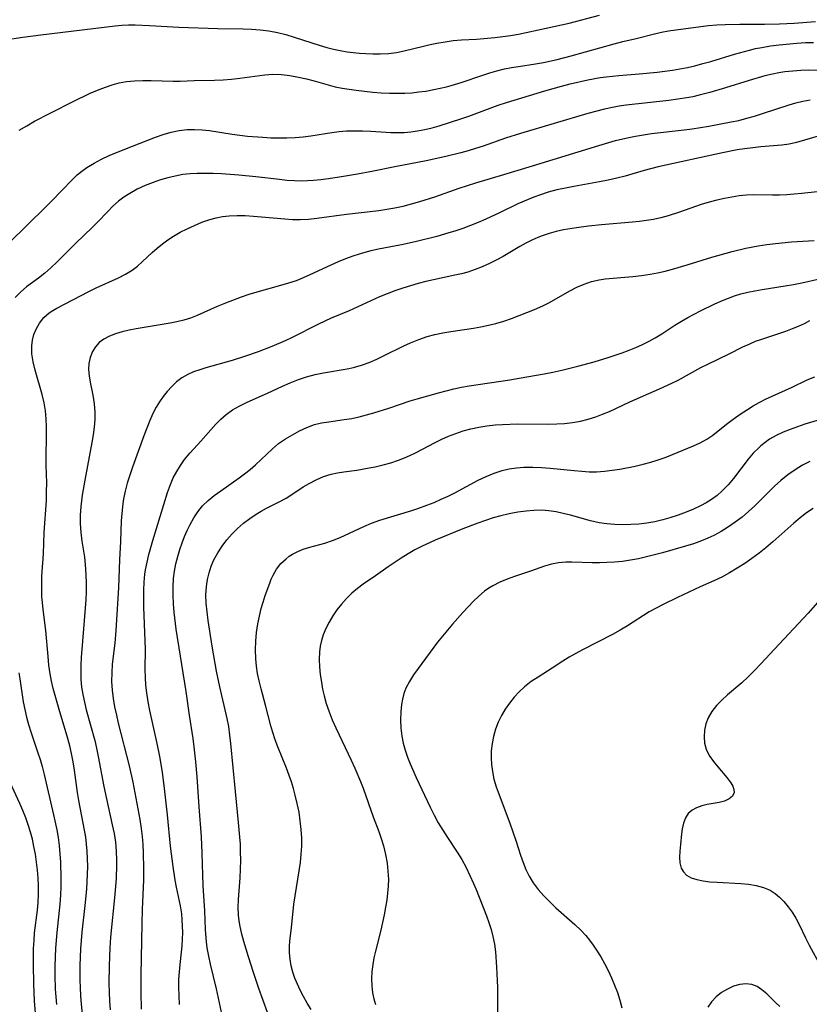
# Model space of a CAD drawing. Extents: x 1630312 to 1638514, y 2789211 to 2797413.
# Drawn here: x 1633323 to 1633494, y 2791273 to 2791486 of the extents above; entities that cross this region are included whole.
import ezdxf

# ---------------------------------------------------------------- set-up
doc = ezdxf.new("R2010")
doc.units = 0

msp = doc.modelspace()

# ---------------------------------------------------------------- linework, layer by layer
at = {"layer": 'WIL_025_Contours', "color": 0}
for points in [[(1633319.8, 2791481.84, 298), (1633323.62, 2791482.41, 298), (1633327.46, 2791482.91, 298), (1633343.53, 2791484.85, 298), (1633344.99, 2791484.98, 298), (1633346.45, 2791485.03, 298), (1633347.91, 2791485.03, 298), (1633350.96, 2791484.92, 298), (1633357.34, 2791484.55, 298), (1633365.72, 2791484.29, 298), (1633371.19, 2791484.19, 298), (1633373.04, 2791484.12, 298), (1633374.88, 2791483.98, 298), (1633376.76, 2791483.74, 298), (1633378.62, 2791483.39, 298), (1633380.45, 2791482.95, 298), (1633382.26, 2791482.42, 298), (1633386.03, 2791481.13, 298), (1633387.67, 2791480.62, 298), (1633389.34, 2791480.16, 298), (1633390.77, 2791479.81, 298), (1633392.22, 2791479.5, 298), (1633393.68, 2791479.25, 298), (1633395.02, 2791479.07, 298), (1633396.37, 2791478.94, 298), (1633397.71, 2791478.84, 298), (1633399.28, 2791478.78, 298), (1633400.84, 2791478.79, 298), (1633402.61, 2791478.89, 298), (1633404.35, 2791479.1, 298), (1633406.03, 2791479.42, 298), (1633410.18, 2791480.45, 298), (1633411.64, 2791480.79, 298), (1633413.11, 2791481.09, 298), (1633414.88, 2791481.4, 298), (1633416.64, 2791481.63, 298), (1633418.4, 2791481.78, 298), (1633421.65, 2791481.95, 298), (1633425.62, 2791482.3, 298), (1633427.33, 2791482.5, 298), (1633429.03, 2791482.74, 298), (1633430.7, 2791483.04, 298), (1633436.7, 2791484.3, 298), (1633440.01, 2791485.02, 298), (1633441.66, 2791485.43, 298), (1633448.27, 2791487.15, 298)], [(1633322.83, 2791462.27, 300), (1633324.45, 2791463.25, 300), (1633326.11, 2791464.19, 300), (1633329.51, 2791465.98, 300), (1633334.63, 2791468.57, 300), (1633338.01, 2791470.19, 300), (1633339.71, 2791470.93, 300), (1633341.43, 2791471.59, 300), (1633342.93, 2791472.09, 300), (1633344.45, 2791472.49, 300), (1633345.99, 2791472.78, 300), (1633347.76, 2791472.97, 300), (1633349.55, 2791473.03, 300), (1633351.34, 2791473.02, 300), (1633356.1, 2791472.86, 300), (1633357.62, 2791472.89, 300), (1633360.66, 2791473.01, 300), (1633365.04, 2791473.09, 300), (1633366.87, 2791473.18, 300), (1633368.7, 2791473.33, 300), (1633370.52, 2791473.53, 300), (1633375.87, 2791474.27, 300), (1633377.63, 2791474.38, 300), (1633379.48, 2791474.31, 300), (1633381.33, 2791474.08, 300), (1633383.19, 2791473.75, 300), (1633384.88, 2791473.38, 300), (1633386.56, 2791472.96, 300), (1633391.11, 2791471.68, 300), (1633392.59, 2791471.36, 300), (1633394.1, 2791471.11, 300), (1633395.63, 2791470.9, 300), (1633399.24, 2791470.51, 300), (1633401.06, 2791470.37, 300), (1633402.84, 2791470.28, 300), (1633404.62, 2791470.25, 300), (1633406.15, 2791470.29, 300), (1633407.67, 2791470.38, 300), (1633409.18, 2791470.53, 300), (1633410.68, 2791470.74, 300), (1633412.4, 2791471.06, 300), (1633415.15, 2791471.67, 300), (1633416.19, 2791471.93, 300), (1633418.31, 2791472.56, 300), (1633423.02, 2791474.17, 300), (1633424.54, 2791474.67, 300), (1633426.07, 2791475.12, 300), (1633427.74, 2791475.52, 300), (1633429.22, 2791475.81, 300), (1633430.7, 2791476.05, 300), (1633434.44, 2791476.59, 300), (1633436.15, 2791476.9, 300), (1633439.06, 2791477.54, 300), (1633442.13, 2791478.34, 300), (1633451.42, 2791480.96, 300), (1633453.27, 2791481.43, 300), (1633456.17, 2791482.1, 300), (1633460.14, 2791483.1, 300), (1633461.66, 2791483.44, 300), (1633463.18, 2791483.72, 300), (1633470.12, 2791484.72, 300), (1633471.8, 2791484.93, 300), (1633473.6, 2791485.08, 300), (1633475.41, 2791485.16, 300), (1633478.57, 2791485.23, 300), (1633483.89, 2791485.2, 300), (1633487.12, 2791485.25, 300), (1633490.34, 2791485.41, 300), (1633494.91, 2791485.74, 300)], [(1633318.99, 2791436.41, 302), (1633323.28, 2791440.52, 302), (1633329.81, 2791446.92, 302), (1633334.25, 2791451.57, 302), (1633335.33, 2791452.59, 302), (1633336.37, 2791453.43, 302), (1633337.45, 2791454.21, 302), (1633338.99, 2791455.15, 302), (1633340.6, 2791455.99, 302), (1633342.26, 2791456.77, 302), (1633345.66, 2791458.19, 302), (1633352.27, 2791460.76, 302), (1633353.96, 2791461.34, 302), (1633355.67, 2791461.83, 302), (1633357.39, 2791462.2, 302), (1633359.13, 2791462.42, 302), (1633360.73, 2791462.45, 302), (1633362.34, 2791462.36, 302), (1633363.96, 2791462.17, 302), (1633368.81, 2791461.4, 302), (1633372.14, 2791460.99, 302), (1633375.49, 2791460.73, 302), (1633377.17, 2791460.65, 302), (1633378.93, 2791460.61, 302), (1633380.69, 2791460.62, 302), (1633382.43, 2791460.69, 302), (1633384.17, 2791460.84, 302), (1633385.83, 2791461.06, 302), (1633390.42, 2791461.8, 302), (1633392, 2791461.98, 302), (1633393.58, 2791462.1, 302), (1633395.17, 2791462.16, 302), (1633397.01, 2791462.14, 302), (1633398.83, 2791462.07, 302), (1633403.11, 2791461.77, 302), (1633404.55, 2791461.74, 302), (1633406, 2791461.8, 302), (1633407.45, 2791461.93, 302), (1633408.9, 2791462.12, 302), (1633410.48, 2791462.41, 302), (1633412.05, 2791462.77, 302), (1633413.59, 2791463.2, 302), (1633418.51, 2791464.78, 302), (1633420.03, 2791465.31, 302), (1633424.59, 2791467.06, 302), (1633426.35, 2791467.7, 302), (1633428.13, 2791468.29, 302), (1633436.43, 2791470.77, 302), (1633440.04, 2791471.79, 302), (1633441.92, 2791472.27, 302), (1633445.7, 2791473.14, 302), (1633448.36, 2791473.64, 302), (1633449.7, 2791473.84, 302), (1633452.44, 2791474.12, 302), (1633456.78, 2791474.46, 302), (1633460.7, 2791474.83, 302), (1633463.99, 2791475.26, 302), (1633465.63, 2791475.53, 302), (1633467.25, 2791475.84, 302), (1633468.87, 2791476.21, 302), (1633470.6, 2791476.66, 302), (1633472.33, 2791477.16, 302), (1633477.39, 2791478.7, 302), (1633480.64, 2791479.6, 302), (1633481.99, 2791479.91, 302), (1633483.34, 2791480.18, 302), (1633485.22, 2791480.49, 302), (1633487.1, 2791480.74, 302), (1633490.88, 2791481.11, 302), (1633492.78, 2791481.22, 302), (1633494.5, 2791481.25, 302)], [(1633495.28, 2791475.21, 304), (1633493.52, 2791475.22, 304), (1633491.77, 2791475.18, 304), (1633490.02, 2791475.06, 304), (1633488.28, 2791474.87, 304), (1633486.97, 2791474.66, 304), (1633485.67, 2791474.4, 304), (1633483.96, 2791473.99, 304), (1633480.56, 2791473.02, 304), (1633475.48, 2791471.41, 304), (1633472.07, 2791470.4, 304), (1633469.77, 2791469.81, 304), (1633468.43, 2791469.52, 304), (1633467.09, 2791469.27, 304), (1633465.15, 2791468.97, 304), (1633463.21, 2791468.72, 304), (1633453.97, 2791467.67, 304), (1633452.52, 2791467.45, 304), (1633451.08, 2791467.2, 304), (1633449.29, 2791466.8, 304), (1633445.74, 2791465.85, 304), (1633431.18, 2791461.59, 304), (1633427.93, 2791460.56, 304), (1633423.08, 2791458.84, 304), (1633421.45, 2791458.3, 304), (1633419.87, 2791457.82, 304), (1633418.27, 2791457.38, 304), (1633415.05, 2791456.58, 304), (1633410.78, 2791455.65, 304), (1633404.02, 2791454.36, 304), (1633399.02, 2791453.33, 304), (1633395.95, 2791452.75, 304), (1633392.91, 2791452.23, 304), (1633389.66, 2791451.74, 304), (1633388.03, 2791451.53, 304), (1633386.41, 2791451.37, 304), (1633385.16, 2791451.29, 304), (1633383.91, 2791451.25, 304), (1633382.3, 2791451.29, 304), (1633380.69, 2791451.41, 304), (1633379.08, 2791451.58, 304), (1633373.99, 2791452.19, 304), (1633370.27, 2791452.56, 304), (1633366.52, 2791452.84, 304), (1633364.76, 2791452.9, 304), (1633363.02, 2791452.91, 304), (1633361.3, 2791452.89, 304), (1633359.74, 2791452.82, 304), (1633358.21, 2791452.67, 304), (1633356.5, 2791452.36, 304), (1633354.91, 2791451.97, 304), (1633353.33, 2791451.51, 304), (1633351.76, 2791450.98, 304), (1633350.02, 2791450.29, 304), (1633348.33, 2791449.49, 304), (1633346.7, 2791448.59, 304), (1633345.45, 2791447.79, 304), (1633344.27, 2791446.9, 304), (1633343.08, 2791445.84, 304), (1633341.94, 2791444.72, 304), (1633339.7, 2791442.38, 304), (1633338.56, 2791441.23, 304), (1633335.04, 2791437.83, 304), (1633331, 2791433.8, 304), (1633329.65, 2791432.52, 304), (1633328.33, 2791431.34, 304), (1633326.98, 2791430.27, 304), (1633324.4, 2791428.42, 304), (1633323.15, 2791427.33, 304), (1633321.96, 2791426.13, 304)], [(1633336.67, 2791269.89, 306), (1633336.29, 2791273.32, 306), (1633336.14, 2791275.13, 306), (1633336.03, 2791276.94, 306), (1633335.97, 2791278.52, 306), (1633335.98, 2791281.67, 306), (1633336.05, 2791283.47, 306), (1633336.15, 2791285.26, 306), (1633336.45, 2791288.85, 306), (1633337.06, 2791294.61, 306), (1633337.4, 2791298.17, 306), (1633337.58, 2791301.43, 306), (1633337.61, 2791303.08, 306), (1633337.58, 2791304.72, 306), (1633337.5, 2791306.36, 306), (1633337.38, 2791307.89, 306), (1633337.19, 2791309.41, 306), (1633336.94, 2791310.92, 306), (1633335.7, 2791317.37, 306), (1633335.42, 2791319.09, 306), (1633334.75, 2791323.88, 306), (1633334.46, 2791325.71, 306), (1633334.11, 2791327.54, 306), (1633333.74, 2791329.14, 306), (1633333.32, 2791330.74, 306), (1633331.44, 2791337.02, 306), (1633330.57, 2791340.04, 306), (1633330.18, 2791341.56, 306), (1633329.81, 2791343.15, 306), (1633329.51, 2791344.76, 306), (1633329.25, 2791346.62, 306), (1633329.06, 2791348.49, 306), (1633328.57, 2791354.09, 306), (1633327.99, 2791358.61, 306), (1633327.83, 2791360.12, 306), (1633327.73, 2791361.48, 306), (1633327.68, 2791362.84, 306), (1633327.68, 2791364.2, 306), (1633327.73, 2791365.83, 306), (1633328.03, 2791370.68, 306), (1633328.22, 2791375.29, 306), (1633328.68, 2791382.18, 306), (1633328.74, 2791384.09, 306), (1633328.75, 2791386.01, 306), (1633328.66, 2791389.74, 306), (1633328.65, 2791391.39, 306), (1633328.71, 2791396.37, 306), (1633328.7, 2791398.14, 306), (1633328.63, 2791399.89, 306), (1633328.48, 2791401.63, 306), (1633328.22, 2791403.35, 306), (1633327.8, 2791405.15, 306), (1633326.24, 2791410.42, 306), (1633325.83, 2791412.18, 306), (1633325.57, 2791413.92, 306), (1633325.53, 2791415.63, 306), (1633325.69, 2791416.88, 306), (1633325.99, 2791418.09, 306), (1633326.45, 2791419.23, 306), (1633327.21, 2791420.56, 306), (1633328.17, 2791421.74, 306), (1633329.31, 2791422.77, 306), (1633330.09, 2791423.31, 306), (1633330.93, 2791423.8, 306), (1633337.85, 2791427.39, 306), (1633339.45, 2791428.19, 306), (1633344.24, 2791430.35, 306), (1633345.77, 2791431.14, 306), (1633347.21, 2791432.03, 306), (1633348.35, 2791432.9, 306), (1633349.44, 2791433.85, 306), (1633351.58, 2791435.83, 306), (1633352.66, 2791436.79, 306), (1633353.77, 2791437.7, 306), (1633354.93, 2791438.56, 306), (1633356.13, 2791439.36, 306), (1633357.61, 2791440.19, 306), (1633359.12, 2791440.95, 306), (1633362.31, 2791442.36, 306), (1633363.99, 2791442.96, 306), (1633365.37, 2791443.33, 306), (1633366.77, 2791443.58, 306), (1633368.21, 2791443.74, 306), (1633369.93, 2791443.82, 306), (1633371.68, 2791443.8, 306), (1633373.44, 2791443.7, 306), (1633375.2, 2791443.57, 306), (1633380.25, 2791443.09, 306), (1633381.89, 2791442.98, 306), (1633383.53, 2791442.96, 306), (1633385.32, 2791443.04, 306), (1633387.11, 2791443.22, 306), (1633393.58, 2791444.1, 306), (1633400.52, 2791444.92, 306), (1633402.25, 2791445.17, 306), (1633403.97, 2791445.47, 306), (1633405.8, 2791445.87, 306), (1633407.62, 2791446.34, 306), (1633409.43, 2791446.86, 306), (1633412.66, 2791447.89, 306), (1633417.89, 2791449.71, 306), (1633421.53, 2791450.89, 306), (1633427.54, 2791452.71, 306), (1633433.78, 2791454.54, 306), (1633448.07, 2791458.98, 306), (1633451.73, 2791460.04, 306), (1633454.59, 2791460.72, 306), (1633456.02, 2791461, 306), (1633457.77, 2791461.29, 306), (1633459.51, 2791461.54, 306), (1633466.54, 2791462.37, 306), (1633468.29, 2791462.6, 306), (1633471.84, 2791463.16, 306), (1633476.73, 2791464.05, 306), (1633478.34, 2791464.4, 306), (1633480.07, 2791464.84, 306), (1633481.78, 2791465.33, 306), (1633483.49, 2791465.86, 306), (1633489.24, 2791467.76, 306), (1633490.71, 2791468.21, 306), (1633492.2, 2791468.58, 306), (1633493.76, 2791468.85, 306)], [(1633496, 2791461.12, 308), (1633490.85, 2791459.64, 308), (1633489.24, 2791459.28, 308), (1633487.62, 2791459.03, 308), (1633483.12, 2791458.67, 308), (1633481.38, 2791458.49, 308), (1633479.61, 2791458.26, 308), (1633478.01, 2791458, 308), (1633474.8, 2791457.38, 308), (1633460.94, 2791454.32, 308), (1633457.93, 2791453.55, 308), (1633453.8, 2791452.35, 308), (1633451.97, 2791451.88, 308), (1633450.12, 2791451.48, 308), (1633448.26, 2791451.11, 308), (1633442.7, 2791450.11, 308), (1633440.87, 2791449.75, 308), (1633439.05, 2791449.35, 308), (1633437.15, 2791448.84, 308), (1633435.28, 2791448.25, 308), (1633434.03, 2791447.81, 308), (1633432.81, 2791447.32, 308), (1633430.61, 2791446.35, 308), (1633426.66, 2791444.44, 308), (1633423.66, 2791443.04, 308), (1633422.01, 2791442.33, 308), (1633420.35, 2791441.65, 308), (1633418.67, 2791441.02, 308), (1633416.97, 2791440.44, 308), (1633415.68, 2791440.05, 308), (1633413.07, 2791439.32, 308), (1633408.37, 2791438.1, 308), (1633405.43, 2791437.47, 308), (1633400.47, 2791436.55, 308), (1633398.84, 2791436.2, 308), (1633396.99, 2791435.71, 308), (1633395.16, 2791435.14, 308), (1633393.37, 2791434.49, 308), (1633391.74, 2791433.82, 308), (1633390.14, 2791433.11, 308), (1633385.65, 2791430.98, 308), (1633384.18, 2791430.33, 308), (1633382.7, 2791429.73, 308), (1633381.02, 2791429.17, 308), (1633379.31, 2791428.67, 308), (1633374.14, 2791427.28, 308), (1633372.47, 2791426.75, 308), (1633370.82, 2791426.18, 308), (1633367.38, 2791424.88, 308), (1633365.6, 2791424.14, 308), (1633361.28, 2791422.21, 308), (1633359.81, 2791421.65, 308), (1633358.38, 2791421.21, 308), (1633356.91, 2791420.85, 308), (1633355.42, 2791420.55, 308), (1633348.12, 2791419.36, 308), (1633346.57, 2791419.05, 308), (1633345.07, 2791418.68, 308), (1633343.64, 2791418.25, 308), (1633342.31, 2791417.74, 308), (1633341.11, 2791417.11, 308), (1633340.08, 2791416.34, 308), (1633339.27, 2791415.44, 308), (1633338.63, 2791414.41, 308), (1633338.12, 2791413.16, 308), (1633337.84, 2791411.81, 308), (1633337.81, 2791410.52, 308), (1633337.94, 2791409.18, 308), (1633338.18, 2791407.8, 308), (1633338.75, 2791404.95, 308), (1633339.02, 2791403.14, 308), (1633339.17, 2791401.3, 308), (1633339.14, 2791399.69, 308), (1633339, 2791398.06, 308), (1633338.77, 2791396.41, 308), (1633338.5, 2791394.76, 308), (1633337.01, 2791386.61, 308), (1633336.45, 2791383.33, 308), (1633336.16, 2791380.94, 308), (1633336.02, 2791379.06, 308), (1633336, 2791377.2, 308), (1633336.13, 2791375.3, 308), (1633336.37, 2791373.4, 308), (1633336.89, 2791369.93, 308), (1633337.08, 2791368.35, 308), (1633337.23, 2791366.12, 308), (1633337.27, 2791364.3, 308), (1633337.26, 2791362.48, 308), (1633337.19, 2791360.7, 308), (1633337.07, 2791358.92, 308), (1633336.48, 2791351.81, 308), (1633336.22, 2791348.29, 308), (1633336.14, 2791346.69, 308), (1633336.1, 2791345.1, 308), (1633336.15, 2791343.51, 308), (1633336.3, 2791341.88, 308), (1633336.56, 2791340.27, 308), (1633336.91, 2791338.6, 308), (1633337.31, 2791336.95, 308), (1633339.13, 2791330.31, 308), (1633339.53, 2791328.63, 308), (1633339.9, 2791326.87, 308), (1633341.13, 2791320.35, 308), (1633341.68, 2791317.72, 308), (1633342.94, 2791312.1, 308), (1633343.31, 2791310.22, 308), (1633343.6, 2791308.34, 308), (1633343.78, 2791306.41, 308), (1633343.86, 2791304.47, 308), (1633343.85, 2791303.36, 308), (1633343.74, 2791300.52, 308), (1633343.48, 2791297.05, 308), (1633342.58, 2791287.83, 308), (1633342.41, 2791285.46, 308), (1633342.24, 2791281.63, 308), (1633342.2, 2791277.79, 308), (1633342.23, 2791275.88, 308), (1633342.31, 2791273.97, 308), (1633342.44, 2791272.07, 308)], [(1633495.3, 2791448.97, 310), (1633491.98, 2791448.57, 310), (1633490.34, 2791448.41, 310), (1633488.75, 2791448.3, 310), (1633487.17, 2791448.25, 310), (1633485.61, 2791448.23, 310), (1633481.58, 2791448.33, 310), (1633480.02, 2791448.25, 310), (1633478.45, 2791448.06, 310), (1633476.86, 2791447.8, 310), (1633475.27, 2791447.49, 310), (1633473.59, 2791447.13, 310), (1633471.92, 2791446.7, 310), (1633470.21, 2791446.18, 310), (1633465.57, 2791444.58, 310), (1633463.05, 2791443.77, 310), (1633461.5, 2791443.34, 310), (1633459.93, 2791442.99, 310), (1633458.43, 2791442.74, 310), (1633456.92, 2791442.53, 310), (1633455.39, 2791442.37, 310), (1633448.65, 2791441.82, 310), (1633445.89, 2791441.53, 310), (1633443.27, 2791441.19, 310), (1633440.45, 2791440.7, 310), (1633438.89, 2791440.36, 310), (1633437.36, 2791439.95, 310), (1633435.86, 2791439.45, 310), (1633434.94, 2791439.09, 310), (1633433.61, 2791438.5, 310), (1633432.31, 2791437.85, 310), (1633431.03, 2791437.15, 310), (1633427.4, 2791434.97, 310), (1633425.94, 2791434.17, 310), (1633424.44, 2791433.42, 310), (1633422.91, 2791432.74, 310), (1633421.35, 2791432.13, 310), (1633419.76, 2791431.6, 310), (1633418.39, 2791431.23, 310), (1633417, 2791430.9, 310), (1633412.33, 2791429.94, 310), (1633410.69, 2791429.57, 310), (1633409.06, 2791429.15, 310), (1633405.72, 2791428.12, 310), (1633404.02, 2791427.54, 310), (1633402.33, 2791426.91, 310), (1633400.66, 2791426.23, 310), (1633394.14, 2791423.23, 310), (1633390.24, 2791421.62, 310), (1633387.5, 2791420.32, 310), (1633381.79, 2791417.43, 310), (1633380.28, 2791416.72, 310), (1633377.4, 2791415.47, 310), (1633374.47, 2791414.34, 310), (1633371.7, 2791413.39, 310), (1633368.86, 2791412.51, 310), (1633363.18, 2791410.91, 310), (1633361.82, 2791410.49, 310), (1633360.5, 2791410.01, 310), (1633359.25, 2791409.46, 310), (1633357.98, 2791408.73, 310), (1633356.84, 2791407.85, 310), (1633355.79, 2791406.85, 310), (1633354.8, 2791405.76, 310), (1633353.93, 2791404.69, 310), (1633353.13, 2791403.57, 310), (1633352.39, 2791402.38, 310), (1633351.69, 2791400.99, 310), (1633351.05, 2791399.53, 310), (1633349.76, 2791396.22, 310), (1633347.29, 2791389.41, 310), (1633346.69, 2791387.68, 310), (1633346.15, 2791385.96, 310), (1633345.7, 2791384.22, 310), (1633345.39, 2791382.58, 310), (1633345.16, 2791380.93, 310), (1633344.85, 2791377.8, 310), (1633344.68, 2791373.36, 310), (1633344.46, 2791369.41, 310), (1633344.24, 2791363.39, 310), (1633343.7, 2791354.09, 310), (1633343.45, 2791351.39, 310), (1633342.93, 2791346.8, 310), (1633342.8, 2791344.92, 310), (1633342.77, 2791343.04, 310), (1633342.89, 2791341.23, 310), (1633343.12, 2791339.43, 310), (1633343.44, 2791337.63, 310), (1633343.81, 2791335.83, 310), (1633344.23, 2791334.03, 310), (1633346.55, 2791324.83, 310), (1633347.36, 2791321.29, 310), (1633348.88, 2791313.22, 310), (1633349.18, 2791311.27, 310), (1633349.39, 2791309.54, 310), (1633349.53, 2791307.8, 310), (1633349.63, 2791306.05, 310), (1633349.7, 2791302.54, 310), (1633349.66, 2791300.13, 310), (1633349.39, 2791293.84, 310), (1633349.3, 2791290.68, 310), (1633349.1, 2791279.66, 310), (1633349.08, 2791275.83, 310), (1633349.16, 2791272.24, 310)], [(1633357.47, 2791273.27, 312), (1633357.36, 2791275.13, 312), (1633357.32, 2791276.99, 312), (1633357.35, 2791278.66, 312), (1633357.45, 2791280.31, 312), (1633357.61, 2791281.92, 312), (1633357.92, 2791284.54, 312), (1633358.04, 2791285.95, 312), (1633358.12, 2791287.38, 312), (1633358.16, 2791288.81, 312), (1633358.14, 2791290.18, 312), (1633358.07, 2791291.55, 312), (1633357.93, 2791292.84, 312), (1633357.65, 2791294.54, 312), (1633356.79, 2791298.63, 312), (1633356.53, 2791300.09, 312), (1633356.1, 2791303.06, 312), (1633355.54, 2791307.48, 312), (1633354.87, 2791314.22, 312), (1633354.23, 2791319.97, 312), (1633353.77, 2791323.49, 312), (1633353.19, 2791326.84, 312), (1633352.62, 2791329.7, 312), (1633351.06, 2791336.79, 312), (1633350.7, 2791338.69, 312), (1633350.4, 2791340.59, 312), (1633350.21, 2791342.28, 312), (1633350.1, 2791343.97, 312), (1633350.05, 2791345.67, 312), (1633350.1, 2791350.03, 312), (1633350.07, 2791351.85, 312), (1633349.76, 2791359.18, 312), (1633349.72, 2791361.01, 312), (1633349.74, 2791362.84, 312), (1633349.84, 2791364.55, 312), (1633350, 2791366.25, 312), (1633350.13, 2791367.21, 312), (1633350.44, 2791368.88, 312), (1633350.83, 2791370.54, 312), (1633351.24, 2791372.06, 312), (1633351.69, 2791373.59, 312), (1633354.89, 2791383.91, 312), (1633355.5, 2791385.64, 312), (1633356.12, 2791387.08, 312), (1633356.85, 2791388.48, 312), (1633357.66, 2791389.81, 312), (1633358.57, 2791391.07, 312), (1633359.75, 2791392.48, 312), (1633362.09, 2791395.05, 312), (1633365.28, 2791398.68, 312), (1633366.36, 2791399.81, 312), (1633367.51, 2791400.83, 312), (1633368.95, 2791401.83, 312), (1633370.49, 2791402.68, 312), (1633372.11, 2791403.46, 312), (1633376.49, 2791405.39, 312), (1633379.69, 2791406.92, 312), (1633381.39, 2791407.68, 312), (1633383.15, 2791408.36, 312), (1633384.94, 2791408.96, 312), (1633386.78, 2791409.45, 312), (1633388.59, 2791409.83, 312), (1633393.67, 2791410.69, 312), (1633395.08, 2791411, 312), (1633396.78, 2791411.49, 312), (1633398.45, 2791412.08, 312), (1633400.1, 2791412.77, 312), (1633401.57, 2791413.46, 312), (1633405.94, 2791415.64, 312), (1633407.42, 2791416.32, 312), (1633409.17, 2791417.04, 312), (1633410.96, 2791417.64, 312), (1633412.65, 2791418.09, 312), (1633414.36, 2791418.45, 312), (1633416.09, 2791418.75, 312), (1633420.99, 2791419.5, 312), (1633422.61, 2791419.78, 312), (1633424.22, 2791420.1, 312), (1633425.81, 2791420.47, 312), (1633427.54, 2791420.97, 312), (1633429.24, 2791421.55, 312), (1633430.91, 2791422.18, 312), (1633434.18, 2791423.5, 312), (1633435.96, 2791424.27, 312), (1633437.45, 2791425.03, 312), (1633441.84, 2791427.53, 312), (1633443.32, 2791428.3, 312), (1633444.9, 2791428.98, 312), (1633446.52, 2791429.54, 312), (1633448.18, 2791429.94, 312), (1633449.5, 2791430.14, 312), (1633455.48, 2791430.66, 312), (1633457.34, 2791430.85, 312), (1633459.19, 2791431.12, 312), (1633460.8, 2791431.42, 312), (1633462.4, 2791431.79, 312), (1633464, 2791432.2, 312), (1633467.17, 2791433.13, 312), (1633472.53, 2791434.82, 312), (1633476.9, 2791436.05, 312), (1633479.86, 2791436.79, 312), (1633482.54, 2791437.29, 312), (1633484.4, 2791437.57, 312), (1633486.27, 2791437.8, 312), (1633489.76, 2791438.12, 312), (1633494.62, 2791438.45, 312)], [(1633366.97, 2791269.55, 314), (1633365.46, 2791276.62, 314), (1633364.16, 2791281.95, 314), (1633363.78, 2791283.72, 314), (1633363.47, 2791285.5, 314), (1633363.3, 2791286.82, 314), (1633363.1, 2791289.47, 314), (1633362.92, 2791293.47, 314), (1633362.6, 2791298.86, 314), (1633362.38, 2791305.94, 314), (1633362.23, 2791309.5, 314), (1633361.74, 2791316, 314), (1633361.3, 2791322.43, 314), (1633361.01, 2791325.72, 314), (1633360.63, 2791328.97, 314), (1633360.38, 2791330.76, 314), (1633359.6, 2791335.78, 314), (1633358.87, 2791340.89, 314), (1633356.74, 2791354.37, 314), (1633356.3, 2791358.04, 314), (1633356.15, 2791359.88, 314), (1633356.06, 2791361.71, 314), (1633356.06, 2791363.53, 314), (1633356.16, 2791365.33, 314), (1633356.38, 2791366.94, 314), (1633356.69, 2791368.52, 314), (1633357.08, 2791370.09, 314), (1633357.54, 2791371.64, 314), (1633358.03, 2791373.03, 314), (1633358.56, 2791374.39, 314), (1633359.15, 2791375.73, 314), (1633359.78, 2791377.02, 314), (1633360.57, 2791378.45, 314), (1633361.45, 2791379.79, 314), (1633362.45, 2791381.03, 314), (1633363.65, 2791382.21, 314), (1633364.97, 2791383.28, 314), (1633366.36, 2791384.3, 314), (1633370.34, 2791387.1, 314), (1633371.5, 2791387.95, 314), (1633372.7, 2791388.92, 314), (1633373.86, 2791389.94, 314), (1633377.55, 2791393.41, 314), (1633378.89, 2791394.51, 314), (1633380.34, 2791395.52, 314), (1633381.85, 2791396.43, 314), (1633383.4, 2791397.24, 314), (1633385.01, 2791398, 314), (1633386.67, 2791398.61, 314), (1633388.18, 2791398.98, 314), (1633389.72, 2791399.25, 314), (1633393.03, 2791399.69, 314), (1633394.69, 2791399.96, 314), (1633396.29, 2791400.3, 314), (1633397.88, 2791400.72, 314), (1633399.47, 2791401.17, 314), (1633402.72, 2791402.18, 314), (1633407.32, 2791403.73, 314), (1633408.83, 2791404.21, 314), (1633413.43, 2791405.51, 314), (1633416.78, 2791406.36, 314), (1633418.44, 2791406.71, 314), (1633420.1, 2791407, 314), (1633428.83, 2791408.32, 314), (1633432.51, 2791408.92, 314), (1633436.3, 2791409.6, 314), (1633438.19, 2791409.97, 314), (1633440.07, 2791410.38, 314), (1633443.58, 2791411.24, 314), (1633447.06, 2791412.19, 314), (1633450.13, 2791413.11, 314), (1633453.16, 2791414.12, 314), (1633454.65, 2791414.68, 314), (1633456.12, 2791415.28, 314), (1633457.56, 2791415.93, 314), (1633458.97, 2791416.64, 314), (1633460.25, 2791417.36, 314), (1633461.68, 2791418.26, 314), (1633464.51, 2791420.12, 314), (1633465.94, 2791421.01, 314), (1633467.3, 2791421.8, 314), (1633470.1, 2791423.25, 314), (1633473.18, 2791424.72, 314), (1633474.85, 2791425.47, 314), (1633476.14, 2791425.99, 314), (1633477.45, 2791426.46, 314), (1633478.78, 2791426.87, 314), (1633480.31, 2791427.25, 314), (1633481.85, 2791427.57, 314), (1633483.41, 2791427.83, 314), (1633488.38, 2791428.6, 314), (1633490.2, 2791428.91, 314), (1633492, 2791429.27, 314), (1633495.76, 2791430.13, 314)], [(1633376.51, 2791271.48, 316), (1633374.58, 2791276.69, 316), (1633373.43, 2791280.16, 316), (1633372.36, 2791283.54, 316), (1633371.37, 2791286.83, 316), (1633370.94, 2791288.48, 316), (1633370.58, 2791290.12, 316), (1633370.37, 2791291.33, 316), (1633370.23, 2791292.54, 316), (1633370.15, 2791294.24, 316), (1633370.2, 2791295.93, 316), (1633370.59, 2791300.62, 316), (1633370.68, 2791302.5, 316), (1633370.7, 2791304.4, 316), (1633370.68, 2791306.31, 316), (1633370.61, 2791307.88, 316), (1633370.5, 2791309.45, 316), (1633370.23, 2791312.6, 316), (1633369.53, 2791319.29, 316), (1633368.55, 2791329.69, 316), (1633368.35, 2791331.5, 316), (1633368.1, 2791333.31, 316), (1633367.79, 2791335.09, 316), (1633366.18, 2791341.95, 316), (1633365.49, 2791345.31, 316), (1633365.17, 2791347, 316), (1633364.54, 2791350.72, 316), (1633363.68, 2791356.29, 316), (1633363.41, 2791358.14, 316), (1633363.22, 2791359.98, 316), (1633363.16, 2791361.82, 316), (1633363.26, 2791363.64, 316), (1633363.48, 2791365.13, 316), (1633363.84, 2791366.58, 316), (1633364.31, 2791368.01, 316), (1633364.91, 2791369.39, 316), (1633365.71, 2791370.88, 316), (1633366.65, 2791372.32, 316), (1633367.69, 2791373.68, 316), (1633368.83, 2791374.98, 316), (1633370.02, 2791376.17, 316), (1633371.3, 2791377.28, 316), (1633372.63, 2791378.31, 316), (1633374.02, 2791379.25, 316), (1633375.14, 2791379.9, 316), (1633376.27, 2791380.52, 316), (1633378.99, 2791381.9, 316), (1633380.52, 2791382.73, 316), (1633381.77, 2791383.51, 316), (1633384.22, 2791385.13, 316), (1633385.47, 2791385.9, 316), (1633387, 2791386.7, 316), (1633388.59, 2791387.37, 316), (1633390.24, 2791387.89, 316), (1633391.6, 2791388.19, 316), (1633392.99, 2791388.42, 316), (1633395.82, 2791388.8, 316), (1633398.43, 2791389.24, 316), (1633399.74, 2791389.51, 316), (1633401.45, 2791389.91, 316), (1633403.15, 2791390.37, 316), (1633404.82, 2791390.93, 316), (1633406.06, 2791391.42, 316), (1633407.27, 2791391.96, 316), (1633408.47, 2791392.54, 316), (1633412.72, 2791394.76, 316), (1633414.15, 2791395.48, 316), (1633415.6, 2791396.13, 316), (1633417.18, 2791396.73, 316), (1633418.79, 2791397.25, 316), (1633420.42, 2791397.68, 316), (1633422.16, 2791398.05, 316), (1633423.92, 2791398.34, 316), (1633425.7, 2791398.55, 316), (1633427.3, 2791398.67, 316), (1633430.52, 2791398.77, 316), (1633437.31, 2791398.73, 316), (1633439.02, 2791398.78, 316), (1633440.71, 2791398.89, 316), (1633442.42, 2791399.09, 316), (1633444.12, 2791399.39, 316), (1633445.78, 2791399.79, 316), (1633447.42, 2791400.29, 316), (1633448.92, 2791400.85, 316), (1633450.39, 2791401.48, 316), (1633454.77, 2791403.53, 316), (1633461.19, 2791406.36, 316), (1633463.88, 2791407.6, 316), (1633465.21, 2791408.26, 316), (1633470.11, 2791410.93, 316), (1633471.64, 2791411.7, 316), (1633476.25, 2791413.91, 316), (1633479.2, 2791415.4, 316), (1633480.56, 2791416.04, 316), (1633481.95, 2791416.63, 316), (1633483.32, 2791417.12, 316), (1633488.54, 2791418.85, 316), (1633489.93, 2791419.37, 316), (1633491.27, 2791419.92, 316), (1633492.54, 2791420.51, 316), (1633493.71, 2791421.15, 316)], [(1633385.89, 2791272.17, 318), (1633385.05, 2791273.54, 318), (1633384.25, 2791274.95, 318), (1633383.51, 2791276.37, 318), (1633382.93, 2791277.64, 318), (1633382.41, 2791278.93, 318), (1633381.98, 2791280.22, 318), (1633381.62, 2791281.62, 318), (1633381.36, 2791283.02, 318), (1633381.23, 2791284.42, 318), (1633381.22, 2791285.79, 318), (1633381.32, 2791287.01, 318), (1633381.65, 2791289.84, 318), (1633382.18, 2791294.91, 318), (1633382.43, 2791296.7, 318), (1633383.32, 2791302.11, 318), (1633383.58, 2791303.91, 318), (1633383.78, 2791305.71, 318), (1633383.87, 2791307.48, 318), (1633383.87, 2791309.26, 318), (1633383.77, 2791311.04, 318), (1633383.57, 2791312.93, 318), (1633383.29, 2791314.81, 318), (1633382.92, 2791316.67, 318), (1633382.48, 2791318.52, 318), (1633382.09, 2791319.94, 318), (1633381.65, 2791321.35, 318), (1633381.18, 2791322.74, 318), (1633380.59, 2791324.3, 318), (1633378.74, 2791328.94, 318), (1633378.16, 2791330.49, 318), (1633377.63, 2791332.05, 318), (1633377.21, 2791333.51, 318), (1633376.08, 2791337.95, 318), (1633375.11, 2791341.46, 318), (1633374.66, 2791343.23, 318), (1633374.34, 2791344.81, 318), (1633374.09, 2791346.4, 318), (1633373.93, 2791348.01, 318), (1633373.88, 2791349.9, 318), (1633373.95, 2791351.79, 318), (1633374.13, 2791353.67, 318), (1633374.4, 2791355.54, 318), (1633374.74, 2791357.2, 318), (1633375.14, 2791358.83, 318), (1633375.56, 2791360.26, 318), (1633376.01, 2791361.66, 318), (1633376.95, 2791364.3, 318), (1633377.3, 2791365.21, 318), (1633377.69, 2791366.08, 318), (1633378.45, 2791367.38, 318), (1633379.39, 2791368.57, 318), (1633380.49, 2791369.63, 318), (1633381.17, 2791370.15, 318), (1633381.89, 2791370.62, 318), (1633383.01, 2791371.19, 318), (1633384.19, 2791371.66, 318), (1633385.65, 2791372.11, 318), (1633388.86, 2791373.01, 318), (1633390.56, 2791373.57, 318), (1633392.22, 2791374.23, 318), (1633397.27, 2791376.61, 318), (1633398.93, 2791377.3, 318), (1633400.73, 2791377.94, 318), (1633407.66, 2791380.03, 318), (1633409, 2791380.48, 318), (1633410.94, 2791381.19, 318), (1633412.47, 2791381.81, 318), (1633414, 2791382.47, 318), (1633415.5, 2791383.17, 318), (1633416.99, 2791383.9, 318), (1633422.05, 2791386.58, 318), (1633423.73, 2791387.41, 318), (1633425.44, 2791388.13, 318), (1633427.19, 2791388.71, 318), (1633428.74, 2791389.06, 318), (1633430.31, 2791389.27, 318), (1633431.92, 2791389.38, 318), (1633433.8, 2791389.4, 318), (1633435.7, 2791389.34, 318), (1633437.6, 2791389.21, 318), (1633442.77, 2791388.68, 318), (1633444.39, 2791388.53, 318), (1633446.01, 2791388.44, 318), (1633447.62, 2791388.44, 318), (1633449.29, 2791388.54, 318), (1633450.95, 2791388.74, 318), (1633452.61, 2791389.01, 318), (1633455.98, 2791389.66, 318), (1633457.68, 2791390.04, 318), (1633459.36, 2791390.48, 318), (1633460.93, 2791390.98, 318), (1633462.47, 2791391.54, 318), (1633463.99, 2791392.14, 318), (1633468.53, 2791394.01, 318), (1633470.02, 2791394.69, 318), (1633471.44, 2791395.47, 318), (1633472.71, 2791396.35, 318), (1633475.7, 2791398.71, 318), (1633477.15, 2791399.81, 318), (1633478.65, 2791400.87, 318), (1633480.2, 2791401.9, 318), (1633481.44, 2791402.66, 318), (1633482.72, 2791403.38, 318), (1633484.12, 2791404.1, 318), (1633489.86, 2791406.72, 318), (1633493.13, 2791408.27, 318), (1633494.76, 2791408.96, 318)], [(1633495.8, 2791399.67, 320), (1633492.64, 2791398.69, 320), (1633491.04, 2791398.15, 320), (1633489.46, 2791397.58, 320), (1633487.92, 2791396.95, 320), (1633486.44, 2791396.24, 320), (1633485.02, 2791395.44, 320), (1633484.05, 2791394.78, 320), (1633483.13, 2791394.05, 320), (1633482.65, 2791393.63, 320), (1633481.47, 2791392.42, 320), (1633480.38, 2791391.12, 320), (1633477.2, 2791386.95, 320), (1633476.04, 2791385.57, 320), (1633474.79, 2791384.29, 320), (1633473.64, 2791383.29, 320), (1633472.42, 2791382.4, 320), (1633471.27, 2791381.7, 320), (1633470.08, 2791381.06, 320), (1633468.55, 2791380.35, 320), (1633466.97, 2791379.7, 320), (1633465.21, 2791379.04, 320), (1633463.42, 2791378.44, 320), (1633461.9, 2791378.01, 320), (1633460.2, 2791377.61, 320), (1633458.47, 2791377.31, 320), (1633456.74, 2791377.1, 320), (1633455.01, 2791377, 320), (1633453.27, 2791376.97, 320), (1633451.54, 2791377.03, 320), (1633449.83, 2791377.17, 320), (1633448.14, 2791377.4, 320), (1633446.28, 2791377.78, 320), (1633441.95, 2791379.01, 320), (1633440.41, 2791379.41, 320), (1633438.85, 2791379.73, 320), (1633437.28, 2791379.97, 320), (1633435.7, 2791380.09, 320), (1633434.05, 2791380.07, 320), (1633432.39, 2791379.93, 320), (1633430.56, 2791379.68, 320), (1633428.73, 2791379.34, 320), (1633426.91, 2791378.91, 320), (1633425.25, 2791378.43, 320), (1633423.59, 2791377.89, 320), (1633421.95, 2791377.31, 320), (1633418.67, 2791376.05, 320), (1633412.74, 2791373.61, 320), (1633409.77, 2791372.26, 320), (1633408.33, 2791371.52, 320), (1633406.85, 2791370.67, 320), (1633405.4, 2791369.77, 320), (1633402.57, 2791367.87, 320), (1633399.8, 2791365.92, 320), (1633397.18, 2791364.14, 320), (1633395.92, 2791363.2, 320), (1633394.7, 2791362.15, 320), (1633393.55, 2791361.01, 320), (1633392.47, 2791359.81, 320), (1633391.48, 2791358.54, 320), (1633390.6, 2791357.26, 320), (1633389.81, 2791355.93, 320), (1633389.12, 2791354.55, 320), (1633388.54, 2791353.14, 320), (1633388.17, 2791351.93, 320), (1633387.89, 2791350.71, 320), (1633387.72, 2791349.46, 320), (1633387.65, 2791347.84, 320), (1633387.72, 2791346.21, 320), (1633387.89, 2791344.57, 320), (1633388.13, 2791342.92, 320), (1633388.4, 2791341.43, 320), (1633388.72, 2791339.94, 320), (1633389.16, 2791338.3, 320), (1633389.78, 2791336.52, 320), (1633390.49, 2791334.77, 320), (1633391.27, 2791333.03, 320), (1633394.56, 2791326.1, 320), (1633395.34, 2791324.36, 320), (1633396.57, 2791321.46, 320), (1633397.13, 2791320, 320), (1633399.34, 2791313.79, 320), (1633400.52, 2791310.67, 320), (1633401.07, 2791309.11, 320), (1633401.56, 2791307.53, 320), (1633402, 2791305.68, 320), (1633402.32, 2791303.8, 320), (1633402.51, 2791302.07, 320), (1633402.6, 2791300.33, 320), (1633402.57, 2791298.83, 320), (1633402.45, 2791297.32, 320), (1633402.27, 2791295.81, 320), (1633402.02, 2791294.3, 320), (1633401.7, 2791292.64, 320), (1633400.95, 2791289.33, 320), (1633399.8, 2791284.8, 320), (1633399.48, 2791283.36, 320), (1633399.22, 2791281.92, 320), (1633399.05, 2791280.37, 320), (1633398.99, 2791278.82, 320), (1633399.04, 2791277.28, 320), (1633399.21, 2791275.76, 320), (1633399.47, 2791274.47, 320), (1633399.84, 2791273.21, 320)], [(1633493.69, 2791390.61, 322), (1633492.14, 2791389.82, 322), (1633490.52, 2791388.84, 322), (1633488.96, 2791387.75, 322), (1633487.47, 2791386.56, 322), (1633486.04, 2791385.28, 322), (1633481.81, 2791381.03, 322), (1633480.46, 2791379.8, 322), (1633479.05, 2791378.63, 322), (1633477.6, 2791377.52, 322), (1633476.09, 2791376.48, 322), (1633474.54, 2791375.52, 322), (1633472.94, 2791374.65, 322), (1633471.63, 2791374.03, 322), (1633470.28, 2791373.48, 322), (1633468.58, 2791372.87, 322), (1633466.84, 2791372.31, 322), (1633461.87, 2791370.87, 322), (1633458.42, 2791370, 322), (1633456.69, 2791369.61, 322), (1633454.95, 2791369.29, 322), (1633453.22, 2791369.03, 322), (1633451.52, 2791368.86, 322), (1633449.84, 2791368.77, 322), (1633448.24, 2791368.73, 322), (1633446.67, 2791368.74, 322), (1633442.26, 2791368.9, 322), (1633440.94, 2791368.89, 322), (1633439.4, 2791368.74, 322), (1633437.87, 2791368.43, 322), (1633436.35, 2791367.98, 322), (1633433.3, 2791366.92, 322), (1633429.9, 2791365.8, 322), (1633428.3, 2791365.22, 322), (1633426.73, 2791364.56, 322), (1633425.22, 2791363.79, 322), (1633424.29, 2791363.22, 322), (1633423.4, 2791362.59, 322), (1633422.16, 2791361.55, 322), (1633420.98, 2791360.43, 322), (1633419.83, 2791359.24, 322), (1633418.71, 2791358, 322), (1633416.48, 2791355.47, 322), (1633414.28, 2791352.87, 322), (1633413.23, 2791351.55, 322), (1633409.06, 2791345.88, 322), (1633408.05, 2791344.49, 322), (1633407.14, 2791343.08, 322), (1633406.39, 2791341.62, 322), (1633405.98, 2791340.47, 322), (1633405.68, 2791339.29, 322), (1633405.46, 2791338.07, 322), (1633405.29, 2791336.49, 322), (1633405.22, 2791334.76, 322), (1633405.29, 2791333.01, 322), (1633405.51, 2791331.26, 322), (1633405.83, 2791329.75, 322), (1633406.26, 2791328.24, 322), (1633406.77, 2791326.75, 322), (1633407.34, 2791325.25, 322), (1633408.62, 2791322.31, 322), (1633411.61, 2791315.89, 322), (1633412.47, 2791314.16, 322), (1633413.38, 2791312.51, 322), (1633414.35, 2791310.91, 322), (1633415.37, 2791309.35, 322), (1633417.51, 2791306.2, 322), (1633418.5, 2791304.57, 322), (1633419.41, 2791302.88, 322), (1633420.25, 2791301.16, 322), (1633421.03, 2791299.41, 322), (1633421.58, 2791298.07, 322), (1633423.79, 2791292.44, 322), (1633424.34, 2791290.95, 322), (1633424.82, 2791289.46, 322), (1633425.22, 2791287.95, 322), (1633425.53, 2791286.31, 322), (1633425.74, 2791284.65, 322), (1633426, 2791281.28, 322), (1633426.15, 2791278.4, 322), (1633426.19, 2791276.95, 322), (1633426.17, 2791270.56, 322)], [(1633494.46, 2791380.49, 324), (1633493.01, 2791379.51, 324), (1633491.6, 2791378.45, 324), (1633490.22, 2791377.33, 324), (1633485.68, 2791373.24, 324), (1633484.22, 2791372.01, 324), (1633482.73, 2791370.82, 324), (1633481.2, 2791369.68, 324), (1633479.64, 2791368.6, 324), (1633478.01, 2791367.56, 324), (1633476.36, 2791366.58, 324), (1633474.67, 2791365.66, 324), (1633472.96, 2791364.82, 324), (1633470, 2791363.51, 324), (1633465.1, 2791361.24, 324), (1633461.98, 2791359.75, 324), (1633460.46, 2791358.96, 324), (1633458.97, 2791358.11, 324), (1633454.31, 2791355.1, 324), (1633452.7, 2791354.15, 324), (1633451.05, 2791353.24, 324), (1633444.54, 2791349.89, 324), (1633441.71, 2791348.32, 324), (1633440.34, 2791347.48, 324), (1633438.04, 2791345.96, 324), (1633434.97, 2791344.04, 324), (1633433.47, 2791343.04, 324), (1633432.04, 2791341.95, 324), (1633430.86, 2791340.87, 324), (1633429.78, 2791339.69, 324), (1633428.78, 2791338.42, 324), (1633427.86, 2791337.09, 324), (1633427.05, 2791335.7, 324), (1633426.35, 2791334.25, 324), (1633425.79, 2791332.75, 324), (1633425.35, 2791331.21, 324), (1633425.04, 2791329.64, 324), (1633424.86, 2791328.05, 324), (1633424.82, 2791326.57, 324), (1633424.9, 2791325.1, 324), (1633425.09, 2791323.62, 324), (1633425.43, 2791321.96, 324), (1633425.91, 2791320.32, 324), (1633426.33, 2791319.13, 324), (1633428.85, 2791312.41, 324), (1633430.13, 2791308.67, 324), (1633431.16, 2791305.51, 324), (1633431.71, 2791303.96, 324), (1633432.32, 2791302.46, 324), (1633433.05, 2791300.97, 324), (1633433.9, 2791299.56, 324), (1633434.98, 2791298.11, 324), (1633436.19, 2791296.74, 324), (1633437.48, 2791295.43, 324), (1633438.83, 2791294.16, 324), (1633442.93, 2791290.52, 324), (1633444.2, 2791289.29, 324), (1633445.26, 2791288.13, 324), (1633446.08, 2791287.12, 324), (1633446.86, 2791286.08, 324), (1633447.6, 2791285, 324), (1633448.5, 2791283.56, 324), (1633449.34, 2791282.09, 324), (1633450.12, 2791280.58, 324), (1633450.84, 2791279.04, 324), (1633451.52, 2791277.43, 324), (1633452.12, 2791275.8, 324), (1633452.64, 2791274.15, 324), (1633453.06, 2791272.49, 324)], [(1633495.39, 2791360.12, 326), (1633493.35, 2791357.83, 326), (1633487.05, 2791351.18, 326), (1633483.09, 2791346.86, 326), (1633481.76, 2791345.46, 326), (1633480.4, 2791344.1, 326), (1633479.01, 2791342.81, 326), (1633475.93, 2791340.2, 326), (1633474.67, 2791339.05, 326), (1633473.52, 2791337.85, 326), (1633472.52, 2791336.59, 326), (1633471.73, 2791335.25, 326), (1633471.21, 2791333.91, 326), (1633470.91, 2791332.52, 326), (1633470.83, 2791331.12, 326), (1633470.95, 2791329.74, 326), (1633471.32, 2791328.41, 326), (1633471.98, 2791327.06, 326), (1633472.85, 2791325.79, 326), (1633473.83, 2791324.59, 326), (1633475.77, 2791322.33, 326), (1633476.61, 2791321.19, 326), (1633477.04, 2791320.43, 326), (1633477.3, 2791319.72, 326), (1633477.33, 2791319.07, 326), (1633476.97, 2791318.31, 326), (1633476.25, 2791317.69, 326), (1633475.27, 2791317.21, 326), (1633474.14, 2791316.89, 326), (1633471.48, 2791316.47, 326), (1633470.34, 2791316.18, 326), (1633469.24, 2791315.79, 326), (1633468.24, 2791315.25, 326), (1633467.42, 2791314.54, 326), (1633466.82, 2791313.6, 326), (1633466.4, 2791312.48, 326), (1633466.12, 2791311.24, 326), (1633465.95, 2791310.11, 326), (1633465.72, 2791307.8, 326), (1633465.59, 2791306.42, 326), (1633465.53, 2791305.09, 326), (1633465.6, 2791303.85, 326), (1633465.9, 2791302.73, 326), (1633466.38, 2791301.9, 326), (1633467.07, 2791301.22, 326), (1633468.09, 2791300.64, 326), (1633469.3, 2791300.24, 326), (1633470.66, 2791299.97, 326), (1633472.12, 2791299.79, 326), (1633473.65, 2791299.68, 326), (1633478.79, 2791299.4, 326), (1633480.48, 2791299.23, 326), (1633482.13, 2791298.96, 326), (1633483.69, 2791298.54, 326), (1633485.14, 2791297.93, 326), (1633486.2, 2791297.25, 326), (1633487.17, 2791296.44, 326), (1633488.08, 2791295.52, 326), (1633489.02, 2791294.39, 326), (1633489.88, 2791293.18, 326), (1633490.68, 2791291.9, 326), (1633491.39, 2791290.57, 326), (1633492.76, 2791287.63, 326), (1633493.54, 2791286.06, 326), (1633496.09, 2791281.48, 326)], [(1633322.73, 2791344.98, 304), (1633322.96, 2791343.65, 304), (1633323.7, 2791338.66, 304), (1633324, 2791337, 304), (1633324.38, 2791335.38, 304), (1633324.82, 2791333.77, 304), (1633325.31, 2791332.17, 304), (1633326.84, 2791327.66, 304), (1633327.33, 2791326.2, 304), (1633327.76, 2791324.72, 304), (1633328.2, 2791322.96, 304), (1633330.25, 2791314.24, 304), (1633330.93, 2791310.99, 304), (1633331.2, 2791309.36, 304), (1633331.43, 2791307.59, 304), (1633331.59, 2791305.81, 304), (1633331.71, 2791304.03, 304), (1633331.82, 2791300.51, 304), (1633331.8, 2791298.76, 304), (1633331.71, 2791296.85, 304), (1633331.56, 2791294.94, 304), (1633330.93, 2791288.78, 304), (1633330.68, 2791285.41, 304), (1633330.52, 2791281.5, 304), (1633330.52, 2791279.55, 304), (1633330.62, 2791276.58, 304), (1633330.89, 2791273.25, 304)], [(1633326.38, 2791270.48, 302), (1633326.14, 2791274.04, 302), (1633325.97, 2791277.6, 302), (1633325.89, 2791281.98, 302), (1633325.93, 2791285.36, 302), (1633326.01, 2791287.05, 302), (1633326.15, 2791288.7, 302), (1633326.73, 2791293.65, 302), (1633326.89, 2791295.3, 302), (1633326.99, 2791297.14, 302), (1633326.99, 2791298.86, 302), (1633326.91, 2791300.58, 302), (1633326.76, 2791302.29, 302), (1633326.56, 2791304.01, 302), (1633326.31, 2791305.71, 302), (1633326, 2791307.41, 302), (1633325.67, 2791308.95, 302), (1633325.26, 2791310.52, 302), (1633324.78, 2791312.07, 302), (1633324.24, 2791313.61, 302), (1633323.62, 2791315.15, 302), (1633322.95, 2791316.68, 302), (1633320.83, 2791321.25, 302)], [(1633487.24, 2791272.8, 326), (1633486.33, 2791273.62, 326), (1633484.38, 2791275.53, 326), (1633483.36, 2791276.4, 326), (1633482.3, 2791277.12, 326), (1633481.17, 2791277.59, 326), (1633479.9, 2791277.74, 326), (1633478.57, 2791277.58, 326), (1633477.23, 2791277.17, 326), (1633475.9, 2791276.58, 326), (1633474.63, 2791275.81, 326), (1633473.46, 2791274.9, 326), (1633472.44, 2791273.85, 326), (1633471.63, 2791272.65, 326)]]:
    msp.add_polyline3d(points, dxfattribs=at)

doc.saveas('drawing.dxf')
